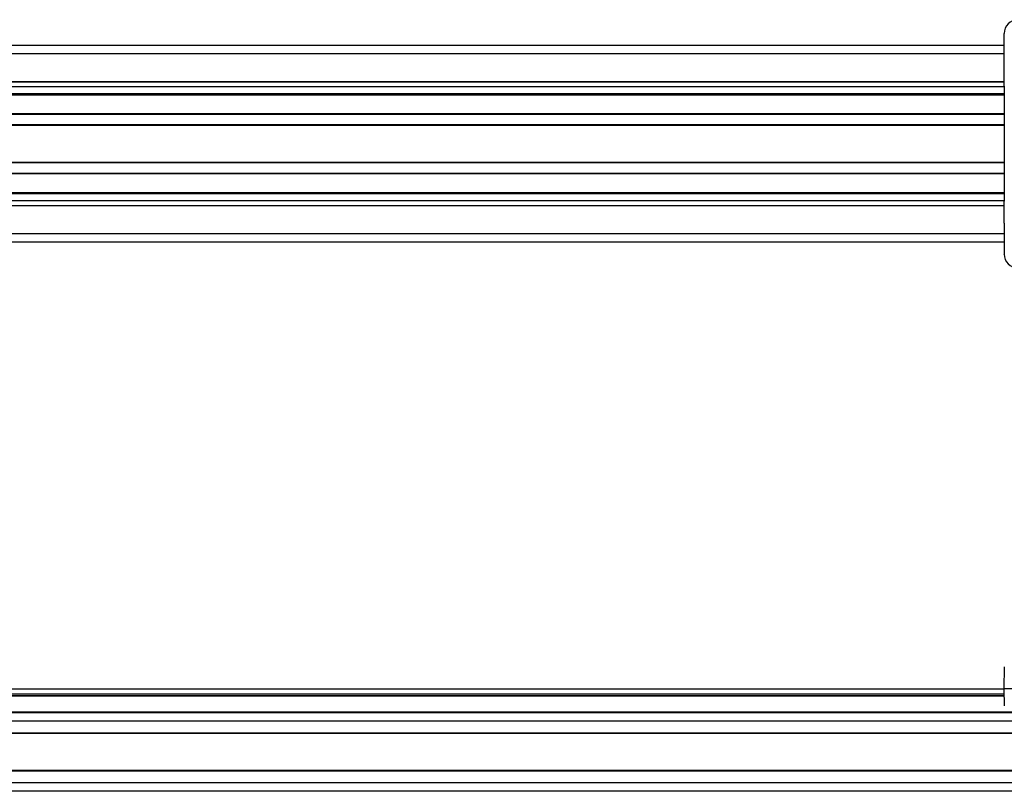
# Model space of a CAD drawing. Units: millimetres. Extents: x 85 to 2316, y 95 to 1318.
# Drawn here: x 1021 to 1271, y 95 to 291 of the extents above; entities that cross this region are included whole.
import ezdxf

# ---------------------------------------------------------------- set-up
doc = ezdxf.new("R2010")
doc.units = ezdxf.units.MM

msp = doc.modelspace()

# ---------------------------------------------------------------- linework, layer by layer
at = {"color": 7, "linetype": 'Continuous', "lineweight": 25}
for p, q in [((1270.95, 287.68), (1270.85, 287.77)), ((1270.85, 279.92), (1270.85, 287.77)), ((802.85, 284.77), (1270.85, 284.77)), ((1270.85, 274.37), (1270.85, 279.92)), ((802.85, 275.52), (1270.85, 275.52)), ((1270.85, 274.37), (1270.85, 245.17)), ((1270.85, 272.32), (802.85, 272.32)), ((802.85, 267.42), (1270.85, 267.42)), ((1270.85, 264.42), (802.85, 264.42)), ((802.85, 255.12), (1270.85, 255.12)), ((1270.85, 252.12), (802.85, 252.12)), ((802.85, 247.22), (1270.85, 247.22)), ((1270.85, 239.63), (1270.85, 245.17)), ((1270.85, 244.02), (802.85, 244.02)), ((1270.85, 239.63), (1270.85, 231.77)), ((1270.85, 234.77), (802.85, 234.77)), ((1270.85, 231.77), (1270.95, 231.87)), ((1270.85, 121.33), (1270.95, 126.98)), ((802.85, 121.33), (1270.85, 121.33)), ((1274.35, 121.33), (1270.85, 121.33)), ((1270.92, 117.07), (1270.85, 121.33)), ((802.82, 119.6), (1270.88, 119.6)), ((257.85, 115.53), (2315.85, 115.53)), ((257.85, 115.33), (2315.85, 115.33)), ((2315.85, 113.13), (257.85, 113.13)), ((257.85, 110.18), (2315.85, 110.18)), ((2315.85, 109.98), (257.85, 109.98)), ((257.85, 100.68), (2315.85, 100.68)), ((2315.85, 100.48), (257.85, 100.48)), ((257.85, 97.53), (2315.85, 97.53)), ((2315.85, 95.33), (257.85, 95.33))]:
    msp.add_line(p, q, dxfattribs=at)
at = {"color": 8, "linetype": 'Continuous', "lineweight": 25}
for p, q in [((1270.85, 282.57), (802.85, 282.57)), ((1270.85, 275.49), (802.85, 275.49)), ((802.85, 274.28), (1270.85, 274.28)), ((1270.85, 274.21), (802.85, 274.21)), ((802.85, 272.52), (1270.85, 272.52)), ((1270.85, 272.12), (802.85, 272.12)), ((1270.85, 267.22), (802.85, 267.22)), ((802.85, 264.62), (1270.85, 264.62)), ((1270.85, 254.92), (802.85, 254.92)), ((802.85, 252.32), (1270.85, 252.32)), ((802.85, 247.42), (1270.85, 247.42)), ((1270.85, 247.02), (802.85, 247.02)), ((802.85, 245.33), (1270.85, 245.33)), ((1270.85, 245.26), (802.85, 245.26)), ((802.85, 244.05), (1270.85, 244.05)), ((802.85, 236.97), (1270.85, 236.97)), ((802.83, 120.09), (1270.87, 120.09)), ((1270.87, 120.02), (802.83, 120.02)), ((1270.85, 121.3), (802.85, 121.3)), ((802.82, 119.7), (1270.88, 119.7))]:
    msp.add_line(p, q, dxfattribs=at)
at = {"color": 7, "linetype": 'Continuous', "lineweight": 25}
for centre, major_axis in [((1274.35, 287.77), (2.48, -2.48)), ((1274.35, 231.77), (2.48, 2.48))]:
    msp.add_ellipse(centre, major_axis=major_axis, ratio=0.999695, start_param=2.356347, end_param=3.926839, dxfattribs=at)

doc.saveas('drawing.dxf')
